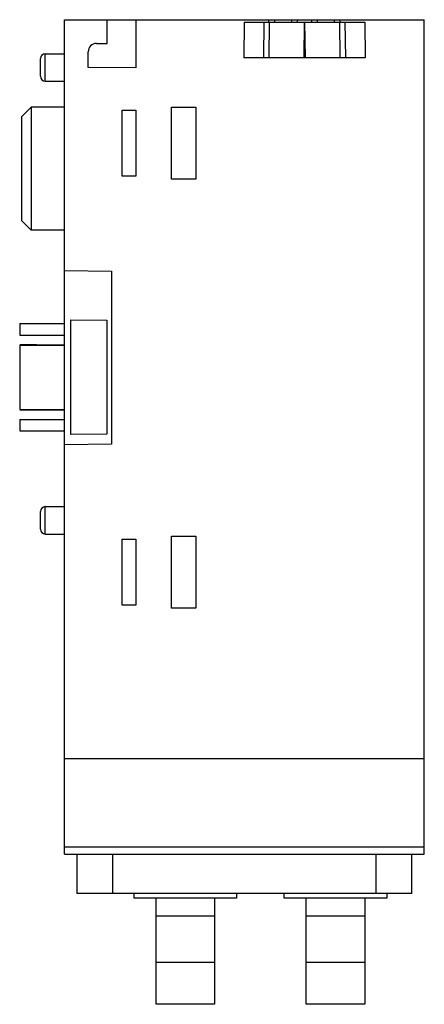
# Model space of a CAD drawing. Units: millimetres. Extents: x 17.2 to 51.2, y 7.1 to 89.7.
import ezdxf

# ---------------------------------------------------------------- set-up
doc = ezdxf.new("R2010")
doc.units = ezdxf.units.MM
doc.header["$LTSCALE"] = 6.284243
doc.layers.get('0').update_dxf_attribs({"linetype": 'CONTINUOUS'})

msp = doc.modelspace()

# ---------------------------------------------------------------- linework, layer by layer
at = {"color": 7, "linetype": 'CONTINUOUS'}
for p, q in [((20.976, 19.739), (20.976, 89.739)), ((20.976, 89.739), (51.176, 89.739)), ((24.576, 87.753), (24.576, 89.739)), ((26.976, 89.739), (26.976, 85.704)), ((36.072, 89.539), (36.036, 86.539)), ((36.072, 89.539), (46.18, 89.539)), ((37.701, 86.539), (37.738, 89.539)), ((38.126, 89.539), (38.126, 89.739)), ((38.153, 86.539), (38.19, 89.539)), ((38.626, 89.539), (38.626, 89.739)), ((40.026, 89.739), (40.026, 89.539)), ((40.526, 89.539), (40.526, 89.739)), ((41.093, 89.539), (41.056, 86.539)), ((41.196, 86.539), (41.159, 89.539)), ((41.726, 89.539), (41.726, 89.739)), ((42.226, 89.539), (42.226, 89.739)), ((43.626, 89.739), (43.626, 89.539)), ((44.062, 89.539), (44.098, 86.539)), ((44.126, 89.539), (44.126, 89.739)), ((44.514, 89.539), (44.551, 86.539)), ((46.18, 89.539), (46.216, 86.539)), ((51.176, 19.739), (51.176, 89.739)), ((23.67, 87.745), (24.576, 87.753)), ((19.376, 84.59), (19.376, 86.888)), ((19.376, 86.888), (20.976, 86.888)), ((22.976, 85.739), (22.976, 87.045)), ((18.976, 84.991), (18.976, 86.487)), ((46.216, 86.539), (36.036, 86.539)), ((26.976, 85.704), (22.976, 85.739)), ((19.376, 84.59), (20.976, 84.59)), ((17.376, 81.59), (18.176, 82.39)), ((18.176, 82.39), (18.176, 72.088)), ((20.976, 82.39), (18.176, 82.39)), ((25.821, 76.622), (25.821, 82.156)), ((25.821, 82.156), (26.976, 82.156)), ((26.976, 82.156), (26.976, 76.622)), ((29.958, 76.372), (29.958, 82.406)), ((29.958, 82.406), (31.993, 82.406)), ((31.993, 82.406), (31.993, 76.372)), ((17.376, 81.59), (17.376, 72.888)), ((26.976, 76.622), (25.821, 76.622)), ((31.993, 76.372), (29.958, 76.372)), ((17.376, 72.888), (18.176, 72.088)), ((20.976, 72.088), (18.176, 72.088)), ((20.976, 68.708), (24.926, 68.639)), ((24.926, 68.639), (24.926, 54.139)), ((21.526, 54.93), (21.526, 64.548)), ((21.526, 64.548), (24.526, 64.522)), ((24.526, 64.522), (24.526, 54.956)), ((17.226, 64.239), (17.226, 63.266)), ((17.226, 64.239), (20.976, 64.239)), ((17.226, 63.266), (20.976, 63.266)), ((18.626, 62.471), (17.226, 62.461)), ((17.226, 62.446), (17.226, 57.032)), ((17.226, 62.446), (20.976, 62.446)), ((18.626, 62.471), (20.976, 62.471)), ((17.226, 57.032), (20.976, 57.032)), ((17.226, 57.017), (18.626, 57.007)), ((18.626, 57.007), (20.976, 57.007)), ((17.226, 56.212), (17.226, 55.239)), ((17.226, 56.212), (20.976, 56.212)), ((17.226, 55.239), (20.976, 55.239)), ((24.526, 54.956), (21.526, 54.93)), ((24.926, 54.139), (20.976, 54.07)), ((19.376, 46.59), (19.376, 48.888)), ((19.376, 48.888), (20.976, 48.888)), ((18.976, 46.991), (18.976, 48.488)), ((19.376, 46.59), (20.976, 46.59)), ((29.958, 40.372), (29.958, 46.406)), ((29.958, 46.406), (31.993, 46.406)), ((31.993, 46.406), (31.993, 40.372)), ((25.821, 40.622), (25.821, 46.156)), ((25.821, 46.156), (26.976, 46.156)), ((26.976, 46.156), (26.976, 40.622)), ((26.976, 40.622), (25.821, 40.622)), ((31.993, 40.372), (29.958, 40.372)), ((51.176, 27.739), (20.976, 27.739)), ((51.176, 20.329), (20.976, 20.329)), ((20.976, 19.739), (51.176, 19.739)), ((22.03, 19.739), (22.03, 16.439)), ((25.03, 16.439), (25.03, 19.739)), ((47.122, 19.739), (47.122, 16.439)), ((50.122, 16.439), (50.122, 19.739)), ((50.122, 16.439), (22.03, 16.439)), ((26.826, 16.039), (26.826, 16.439)), ((35.426, 16.039), (26.826, 16.039)), ((28.676, 7.139), (28.676, 16.039)), ((33.576, 16.039), (33.576, 7.139)), ((35.426, 16.439), (35.426, 16.039)), ((39.426, 16.039), (39.426, 16.439)), ((48.026, 16.039), (39.426, 16.039)), ((41.276, 7.139), (41.276, 16.039)), ((46.176, 16.039), (46.176, 7.139)), ((48.026, 16.439), (48.026, 16.039)), ((33.576, 14.539), (28.676, 14.539)), ((46.176, 14.539), (41.276, 14.539)), ((33.576, 10.639), (28.676, 10.639)), ((46.176, 10.639), (41.276, 10.639)), ((33.576, 7.139), (28.676, 7.139)), ((46.176, 7.139), (41.276, 7.139))]:
    msp.add_line(p, q, dxfattribs=at)
for centre, radius, start, end in [((23.676, 87.045), 0.7, 90.5, 180), ((19.376, 86.488), 0.4, 90, 180), ((19.376, 84.99), 0.4, 180, 270), ((19.376, 48.488), 0.4, 90, 180), ((19.376, 46.99), 0.4, 180, 270)]:
    msp.add_arc(centre, radius, start, end, dxfattribs=at)

doc.saveas('drawing.dxf')
